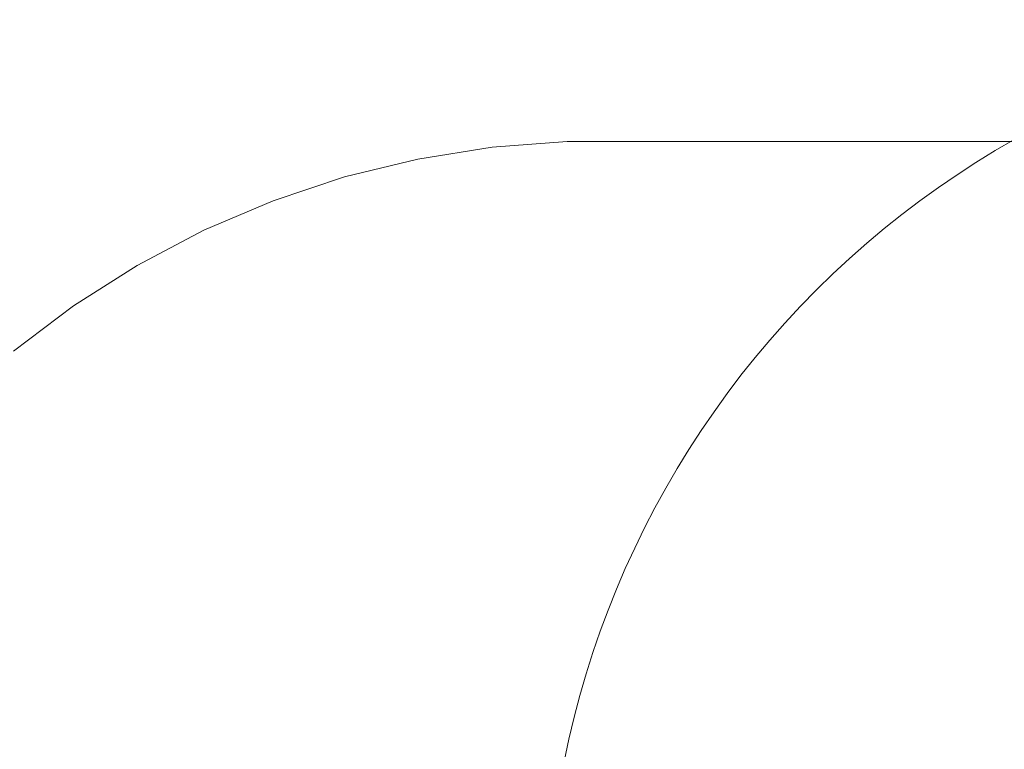
# Model space of a CAD drawing. Units: millimetres. Extents: x -1051 to 18254, y 14370 to 23699.
# Drawn here: x 12688 to 14289, y 18506 to 19692 of the extents above; entities that cross this region are included whole.
import ezdxf

# ---------------------------------------------------------------- set-up
doc = ezdxf.new("R2010")
doc.units = ezdxf.units.MM
doc.header["$MEASUREMENT"] = 0
doc.layers.add('Konstrukcja - Stropy', color=7, linetype='Continuous')
doc.layers.add('Wnętrze - Umeblowanie', color=7, linetype='Continuous')
doc.layers.add('Konstrukcja - Stropy_Nr_pióra__1', color=7, linetype='Continuous', lineweight=13)
doc.layers.add('Wnętrze - Umeblowanie_Nr_pióra__89', color=7, linetype='Continuous', lineweight=13, true_color=0x71cebe)

# ---------------------------------------------------------------- blocks, each defined once
blk = doc.blocks.new('Strop_1', base_point=(15044.1, 15792.3))
at = {"layer": 'Konstrukcja - Stropy_Nr_pióra__1', "linetype": 'Continuous', "flags": 128}
blk.add_lwpolyline([(15044.1, 15792.3), (15944.1, 15792.3, 0.414214), (17444.1, 17292.3), (17444.1, 18192.3, 0.414214), (15944.1, 19692.3), (15044.1, 19692.3, 0.414214), (13544.1, 18192.3), (13544.1, 17292.3, 0.414214)], format="xyb", close=True, dxfattribs=at)
blk = doc.blocks.new('Sc150')
at = {"layer": 'Wnętrze - Umeblowanie_Nr_pióra__89', "linetype": 'Continuous'}
for p, q in [((0.3, 3316.5), (0.3, 1911.9)), ((0.3, 1911.9), (0, 1850.7)), ((0, 1850.7), (9.4, 1728.5)), ((9.4, 1728.5), (28.6, 1607.6)), ((28.6, 1607.6), (57.7, 1488.6)), ((57.7, 1488.6), (96.4, 1372.4)), ((96.4, 1372.4), (144.4, 1259.8)), ((144.4, 1259.8), (201.4, 1151.4)), ((201.4, 1151.4), (267.1, 1048)), ((267.1, 1048), (341, 950.3))]:
    blk.add_line(p, q, dxfattribs=at)

msp = doc.modelspace()

# ---------------------------------------------------------------- block references
at = {"layer": 'Konstrukcja - Stropy', "linetype": 'Continuous'}
msp.add_blockref('Strop_1', (15044.1, 15792.3), dxfattribs=at)
at = {"layer": 'Wnętrze - Umeblowanie', "color": 104, "linetype": 'Continuous', "lineweight": 13, "true_color": 0x029e21, "zscale": 1000, "rotation": 270}
msp.add_blockref('Sc150', (11727.7, 19494.3), dxfattribs=at)

doc.saveas('drawing.dxf')
